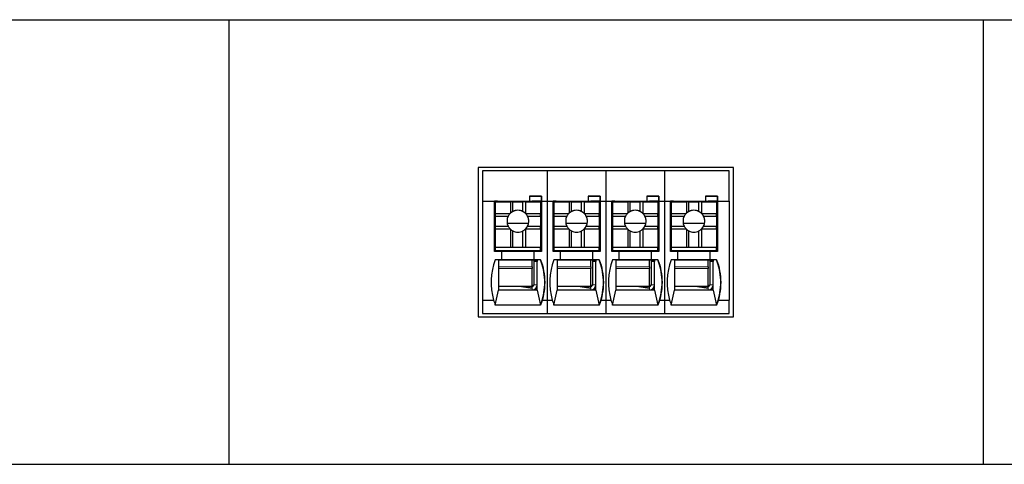
# Model space of a CAD drawing. Units: millimetres. Extents: x 6653 to 11272, y -4489 to -2911.
# Drawn here: x 7125 to 7183, y -4210 to -4183 of the extents above; entities that cross this region are included whole.
import ezdxf

# ---------------------------------------------------------------- set-up
doc = ezdxf.new("R2010")
doc.units = ezdxf.units.MM
doc.header["$MEASUREMENT"] = 0
doc.layers.add('11', color=7, linetype='Continuous', true_color=0xffffff)

msp = doc.modelspace()

# ---------------------------------------------------------------- linework, layer by layer
at = {"layer": '11', "color": 7, "linetype": 'Continuous'}
for p, q in [((6867.022, -4183.404), (7242.029, -4183.404)), ((7137.019, -4183.404), (7137.019, -4209.904)), ((7182.019, -4183.404), (7182.019, -4209.904)), ((7151.902, -4192.214), (7151.902, -4201.117)), ((7167.136, -4192.214), (7151.902, -4192.214)), ((7167.135, -4201.117), (7167.135, -4192.214)), ((7167.136, -4201.117), (7167.136, -4192.214)), ((7152.169, -4192.414), (7152.169, -4194.214)), ((7156.017, -4192.414), (7152.169, -4192.414)), ((7156.017, -4192.414), (7156.017, -4194.214)), ((7159.517, -4192.414), (7156.017, -4192.414)), ((7159.517, -4192.414), (7159.517, -4194.214)), ((7163.017, -4192.414), (7159.517, -4192.414)), ((7166.869, -4192.414), (7163.017, -4192.414)), ((7163.017, -4192.414), (7163.017, -4194.214)), ((7166.869, -4194.214), (7166.869, -4192.414)), ((7154.971, -4193.914), (7155.671, -4193.914)), ((7154.971, -4193.914), (7154.971, -4194.214)), ((7155.671, -4193.914), (7154.971, -4193.914)), ((7155.67, -4194.214), (7155.671, -4193.914)), ((7155.671, -4193.914), (7155.671, -4193.914)), ((7155.671, -4193.914), (7155.671, -4194.214)), ((7159.171, -4193.914), (7158.471, -4193.914)), ((7158.471, -4193.914), (7159.171, -4193.914)), ((7158.471, -4193.914), (7158.471, -4194.214)), ((7159.17, -4194.214), (7159.171, -4193.914)), ((7159.171, -4193.914), (7159.171, -4193.914)), ((7159.171, -4193.914), (7159.171, -4194.214)), ((7162.671, -4193.914), (7161.971, -4193.914)), ((7161.971, -4193.914), (7162.671, -4193.914)), ((7161.971, -4193.914), (7161.971, -4194.214)), ((7162.67, -4194.214), (7162.671, -4193.914)), ((7162.671, -4193.914), (7162.671, -4193.914)), ((7162.671, -4193.914), (7162.671, -4194.214)), ((7165.471, -4193.914), (7166.171, -4193.914)), ((7165.471, -4193.914), (7165.471, -4194.214)), ((7166.171, -4193.914), (7165.471, -4193.914)), ((7166.17, -4194.214), (7166.171, -4193.914)), ((7166.171, -4193.914), (7166.171, -4194.214)), ((7166.171, -4193.914), (7166.171, -4193.914)), ((7152.169, -4194.214), (7152.871, -4194.214)), ((7152.169, -4194.214), (7152.169, -4200.114)), ((7152.871, -4194.214), (7154.971, -4194.214)), ((7152.871, -4197.214), (7152.871, -4194.214)), ((7153.02, -4194.214), (7152.871, -4194.214)), ((7152.918, -4194.217), (7152.918, -4194.214)), ((7152.918, -4194.217), (7152.919, -4194.215)), ((7153.018, -4194.217), (7152.918, -4194.217)), ((7152.919, -4194.215), (7152.919, -4194.214)), ((7153.019, -4194.215), (7152.919, -4194.215)), ((7152.921, -4194.264), (7152.922, -4194.263)), ((7152.921, -4194.264), (7152.921, -4196.364)), ((7152.922, -4194.263), (7153.822, -4194.263)), ((7152.922, -4194.263), (7152.922, -4194.963)), ((7153.018, -4194.217), (7153.019, -4194.215)), ((7153.018, -4194.217), (7153.018, -4194.263)), ((7153.019, -4194.215), (7153.02, -4194.215)), ((7153.02, -4194.214), (7153.02, -4194.223)), ((7153.02, -4194.214), (7153.02, -4194.214)), ((7153.02, -4194.214), (7155.12, -4194.214)), ((7153.02, -4194.223), (7153.02, -4194.263)), ((7153.972, -4194.263), (7153.822, -4194.263)), ((7153.822, -4194.263), (7153.822, -4194.944)), ((7153.972, -4194.263), (7154.572, -4194.263)), ((7153.972, -4194.837), (7153.972, -4194.263)), ((7154.572, -4194.837), (7154.572, -4194.263)), ((7154.722, -4194.263), (7154.572, -4194.263)), ((7154.722, -4194.263), (7154.722, -4194.944)), ((7154.722, -4194.263), (7155.622, -4194.263)), ((7154.97, -4194.214), (7155.67, -4194.214)), ((7154.97, -4194.214), (7154.971, -4194.214)), ((7155.67, -4194.214), (7155.12, -4194.214)), ((7155.62, -4194.214), (7155.62, -4194.263)), ((7155.622, -4194.263), (7155.622, -4194.963)), ((7155.667, -4194.214), (7155.667, -4196.066)), ((7155.67, -4194.214), (7155.67, -4194.214)), ((7155.671, -4194.214), (7155.671, -4194.214)), ((7155.671, -4194.214), (7156.017, -4194.214)), ((7155.671, -4194.214), (7155.671, -4197.214)), ((7156.017, -4194.214), (7156.371, -4194.214)), ((7156.017, -4194.214), (7156.017, -4200.114)), ((7156.371, -4194.214), (7158.471, -4194.214)), ((7156.371, -4197.214), (7156.371, -4194.214)), ((7156.52, -4194.214), (7156.371, -4194.214)), ((7156.418, -4194.217), (7156.418, -4194.214)), ((7156.418, -4194.217), (7156.419, -4194.215)), ((7156.518, -4194.217), (7156.418, -4194.217)), ((7156.419, -4194.215), (7156.419, -4194.214)), ((7156.519, -4194.215), (7156.419, -4194.215)), ((7156.421, -4194.264), (7156.422, -4194.263)), ((7156.421, -4194.264), (7156.421, -4196.364)), ((7156.422, -4194.263), (7157.322, -4194.263)), ((7156.422, -4194.263), (7156.422, -4194.963)), ((7156.518, -4194.217), (7156.519, -4194.215)), ((7156.518, -4194.217), (7156.518, -4194.263)), ((7156.519, -4194.215), (7156.52, -4194.215)), ((7156.52, -4194.214), (7158.62, -4194.214)), ((7156.52, -4194.214), (7156.52, -4194.214)), ((7156.52, -4194.214), (7156.52, -4194.223)), ((7156.52, -4194.223), (7156.52, -4194.263)), ((7157.472, -4194.263), (7157.322, -4194.263)), ((7157.322, -4194.263), (7157.322, -4194.944)), ((7157.472, -4194.263), (7158.072, -4194.263)), ((7157.472, -4194.837), (7157.472, -4194.263)), ((7158.072, -4194.837), (7158.072, -4194.263)), ((7158.222, -4194.263), (7158.072, -4194.263)), ((7158.222, -4194.263), (7159.122, -4194.263)), ((7158.222, -4194.263), (7158.222, -4194.944)), ((7158.47, -4194.214), (7158.471, -4194.214)), ((7158.47, -4194.214), (7159.17, -4194.214)), ((7159.17, -4194.214), (7158.62, -4194.214)), ((7159.12, -4194.214), (7159.12, -4194.263)), ((7159.122, -4194.263), (7159.122, -4194.963)), ((7159.167, -4194.214), (7159.167, -4196.066)), ((7159.17, -4194.214), (7159.17, -4194.214)), ((7159.171, -4194.214), (7159.171, -4197.214)), ((7159.171, -4194.214), (7159.171, -4194.214)), ((7159.171, -4194.214), (7159.517, -4194.214)), ((7159.517, -4194.214), (7159.871, -4194.214)), ((7159.517, -4194.214), (7159.517, -4200.114)), ((7159.871, -4194.214), (7161.971, -4194.214)), ((7160.02, -4194.214), (7159.871, -4194.214)), ((7159.871, -4197.214), (7159.871, -4194.214)), ((7159.918, -4194.217), (7159.918, -4194.214)), ((7159.918, -4194.217), (7159.919, -4194.215)), ((7160.018, -4194.217), (7159.918, -4194.217)), ((7159.919, -4194.215), (7159.919, -4194.214)), ((7160.019, -4194.215), (7159.919, -4194.215)), ((7159.921, -4194.264), (7159.922, -4194.263)), ((7159.921, -4194.264), (7159.921, -4196.364)), ((7159.922, -4194.263), (7159.922, -4194.963)), ((7159.922, -4194.263), (7160.822, -4194.263)), ((7160.018, -4194.217), (7160.019, -4194.215)), ((7160.018, -4194.217), (7160.018, -4194.263)), ((7160.019, -4194.215), (7160.02, -4194.215)), ((7160.02, -4194.214), (7160.02, -4194.214)), ((7160.02, -4194.214), (7160.02, -4194.223)), ((7160.02, -4194.214), (7162.12, -4194.214)), ((7160.02, -4194.223), (7160.02, -4194.263)), ((7160.822, -4194.263), (7160.822, -4194.944)), ((7160.972, -4194.263), (7160.822, -4194.263)), ((7160.972, -4194.837), (7160.972, -4194.263)), ((7160.972, -4194.263), (7161.572, -4194.263)), ((7161.572, -4194.837), (7161.572, -4194.263)), ((7161.722, -4194.263), (7161.572, -4194.263)), ((7161.722, -4194.263), (7161.722, -4194.944)), ((7161.722, -4194.263), (7162.622, -4194.263)), ((7161.97, -4194.214), (7161.971, -4194.214)), ((7161.97, -4194.214), (7162.67, -4194.214)), ((7162.67, -4194.214), (7162.12, -4194.214)), ((7162.62, -4194.214), (7162.62, -4194.263)), ((7162.622, -4194.263), (7162.622, -4194.963)), ((7162.667, -4194.214), (7162.667, -4196.066)), ((7162.67, -4194.214), (7162.67, -4194.214)), ((7162.671, -4194.214), (7162.671, -4197.214)), ((7162.671, -4194.214), (7162.671, -4194.214)), ((7162.671, -4194.214), (7163.017, -4194.214)), ((7163.017, -4194.214), (7163.371, -4194.214)), ((7163.017, -4194.214), (7163.017, -4200.114)), ((7163.371, -4197.214), (7163.371, -4194.214)), ((7163.52, -4194.214), (7163.371, -4194.214)), ((7163.371, -4194.214), (7165.471, -4194.214)), ((7163.418, -4194.217), (7163.418, -4194.214)), ((7163.418, -4194.217), (7163.419, -4194.215)), ((7163.518, -4194.217), (7163.418, -4194.217)), ((7163.419, -4194.215), (7163.419, -4194.214)), ((7163.519, -4194.215), (7163.419, -4194.215)), ((7163.421, -4194.264), (7163.422, -4194.263)), ((7163.421, -4194.264), (7163.421, -4196.364)), ((7163.422, -4194.263), (7164.322, -4194.263)), ((7163.422, -4194.263), (7163.422, -4194.963)), ((7163.518, -4194.217), (7163.519, -4194.215)), ((7163.518, -4194.217), (7163.518, -4194.263)), ((7163.519, -4194.215), (7163.52, -4194.215)), ((7163.52, -4194.214), (7165.62, -4194.214)), ((7163.52, -4194.214), (7163.52, -4194.214)), ((7163.52, -4194.214), (7163.52, -4194.223)), ((7163.52, -4194.223), (7163.52, -4194.263)), ((7164.472, -4194.263), (7164.322, -4194.263)), ((7164.322, -4194.263), (7164.322, -4194.944)), ((7164.472, -4194.263), (7165.072, -4194.263)), ((7164.472, -4194.837), (7164.472, -4194.263)), ((7165.072, -4194.837), (7165.072, -4194.263)), ((7165.222, -4194.263), (7165.072, -4194.263)), ((7165.222, -4194.263), (7166.122, -4194.263)), ((7165.222, -4194.263), (7165.222, -4194.944)), ((7165.47, -4194.214), (7166.17, -4194.214)), ((7165.47, -4194.214), (7165.471, -4194.214)), ((7166.17, -4194.214), (7165.62, -4194.214)), ((7166.12, -4194.214), (7166.12, -4194.263)), ((7166.122, -4194.263), (7166.122, -4194.963)), ((7166.167, -4194.214), (7166.167, -4196.066)), ((7166.17, -4194.214), (7166.17, -4194.214)), ((7166.171, -4194.214), (7166.171, -4197.214)), ((7166.171, -4194.214), (7166.171, -4194.214)), ((7166.171, -4194.214), (7166.869, -4194.214)), ((7166.869, -4194.214), (7166.869, -4200.114)), ((7152.918, -4194.917), (7152.921, -4194.915)), ((7152.918, -4197.214), (7152.918, -4194.917)), ((7152.918, -4197.214), (7152.918, -4194.917)), ((7152.918, -4194.917), (7152.918, -4194.917)), ((7152.922, -4194.963), (7152.922, -4195.113)), ((7152.922, -4194.963), (7153.803, -4194.963)), ((7152.922, -4195.113), (7152.922, -4195.713)), ((7152.922, -4195.113), (7153.695, -4195.113)), ((7154.741, -4194.963), (7155.622, -4194.963)), ((7154.848, -4195.113), (7155.622, -4195.113)), ((7155.622, -4195.113), (7155.622, -4194.963)), ((7155.622, -4195.113), (7155.622, -4195.713)), ((7156.418, -4194.917), (7156.421, -4194.915)), ((7156.418, -4197.214), (7156.418, -4194.917)), ((7156.418, -4194.917), (7156.418, -4194.917)), ((7156.418, -4197.214), (7156.418, -4194.917)), ((7156.422, -4194.963), (7157.303, -4194.963)), ((7156.422, -4194.963), (7156.422, -4195.113)), ((7156.422, -4195.113), (7156.422, -4195.713)), ((7156.422, -4195.113), (7157.195, -4195.113)), ((7158.241, -4194.963), (7159.122, -4194.963)), ((7158.348, -4195.113), (7159.122, -4195.113)), ((7159.122, -4195.113), (7159.122, -4194.963)), ((7159.122, -4195.113), (7159.122, -4195.713)), ((7159.918, -4194.917), (7159.921, -4194.915)), ((7159.918, -4197.214), (7159.918, -4194.917)), ((7159.918, -4194.917), (7159.918, -4194.917)), ((7159.918, -4197.214), (7159.918, -4194.917)), ((7159.922, -4194.963), (7160.803, -4194.963)), ((7159.922, -4194.963), (7159.922, -4195.113)), ((7159.922, -4195.113), (7159.922, -4195.713)), ((7159.922, -4195.113), (7160.695, -4195.113)), ((7161.741, -4194.963), (7162.622, -4194.963)), ((7161.848, -4195.113), (7162.622, -4195.113)), ((7162.622, -4195.113), (7162.622, -4194.963)), ((7162.622, -4195.113), (7162.622, -4195.713)), ((7163.418, -4194.917), (7163.421, -4194.915)), ((7163.418, -4194.917), (7163.418, -4194.917)), ((7163.418, -4197.214), (7163.418, -4194.917)), ((7163.418, -4197.214), (7163.418, -4194.917)), ((7163.422, -4194.963), (7164.303, -4194.963)), ((7163.422, -4194.963), (7163.422, -4195.113)), ((7163.422, -4195.113), (7163.422, -4195.713)), ((7163.422, -4195.113), (7164.195, -4195.113)), ((7165.241, -4194.963), (7166.122, -4194.963)), ((7165.348, -4195.113), (7166.122, -4195.113)), ((7166.122, -4195.113), (7166.122, -4194.963)), ((7166.122, -4195.113), (7166.122, -4195.713)), ((7152.922, -4195.713), (7152.922, -4195.863)), ((7152.922, -4195.713), (7153.695, -4195.713)), ((7154.907, -4195.547), (7153.636, -4195.547)), ((7154.848, -4195.713), (7155.622, -4195.713)), ((7155.622, -4195.863), (7155.622, -4195.713)), ((7156.422, -4195.713), (7156.422, -4195.863)), ((7156.422, -4195.713), (7157.195, -4195.713)), ((7158.407, -4195.547), (7157.136, -4195.547)), ((7158.348, -4195.713), (7159.122, -4195.713)), ((7159.122, -4195.863), (7159.122, -4195.713)), ((7159.922, -4195.713), (7159.922, -4195.863)), ((7159.922, -4195.713), (7160.695, -4195.713)), ((7161.907, -4195.547), (7160.636, -4195.547)), ((7161.848, -4195.713), (7162.622, -4195.713)), ((7162.622, -4195.863), (7162.622, -4195.713)), ((7163.422, -4195.713), (7164.195, -4195.713)), ((7163.422, -4195.713), (7163.422, -4195.863)), ((7165.407, -4195.547), (7164.136, -4195.547)), ((7165.348, -4195.713), (7166.122, -4195.713)), ((7166.122, -4195.863), (7166.122, -4195.713)), ((7152.921, -4196.364), (7152.92, -4196.365)), ((7152.92, -4196.565), (7152.92, -4196.365)), ((7152.922, -4195.863), (7153.803, -4195.863)), ((7152.922, -4195.863), (7152.922, -4196.963)), ((7153.822, -4195.882), (7153.822, -4196.963)), ((7153.972, -4196.963), (7153.972, -4195.99)), ((7154.572, -4196.963), (7154.572, -4195.99)), ((7154.722, -4195.882), (7154.722, -4196.963)), ((7154.741, -4195.863), (7155.622, -4195.863)), ((7155.622, -4195.863), (7155.622, -4196.963)), ((7155.622, -4196.066), (7155.669, -4196.066)), ((7155.669, -4197.066), (7155.669, -4196.066)), ((7156.421, -4196.364), (7156.42, -4196.365)), ((7156.42, -4196.565), (7156.42, -4196.365)), ((7156.422, -4195.863), (7156.422, -4196.963)), ((7156.422, -4195.863), (7157.303, -4195.863)), ((7157.322, -4195.882), (7157.322, -4196.963)), ((7157.472, -4196.963), (7157.472, -4195.99)), ((7158.072, -4196.963), (7158.072, -4195.99)), ((7158.222, -4195.882), (7158.222, -4196.963)), ((7158.241, -4195.863), (7159.122, -4195.863)), ((7159.122, -4195.863), (7159.122, -4196.963)), ((7159.122, -4196.066), (7159.169, -4196.066)), ((7159.169, -4197.066), (7159.169, -4196.066)), ((7159.921, -4196.364), (7159.92, -4196.365)), ((7159.92, -4196.565), (7159.92, -4196.365)), ((7159.922, -4195.863), (7160.803, -4195.863)), ((7159.922, -4195.863), (7159.922, -4196.963)), ((7160.822, -4195.882), (7160.822, -4196.963)), ((7160.972, -4196.963), (7160.972, -4195.99)), ((7161.572, -4196.963), (7161.572, -4195.99)), ((7161.722, -4195.882), (7161.722, -4196.963)), ((7161.741, -4195.863), (7162.622, -4195.863)), ((7162.622, -4195.863), (7162.622, -4196.963)), ((7162.622, -4196.066), (7162.669, -4196.066)), ((7162.669, -4197.066), (7162.669, -4196.066)), ((7163.421, -4196.364), (7163.42, -4196.365)), ((7163.42, -4196.565), (7163.42, -4196.365)), ((7163.422, -4195.863), (7163.422, -4196.963)), ((7163.422, -4195.863), (7164.303, -4195.863)), ((7164.322, -4195.882), (7164.322, -4196.963)), ((7164.472, -4196.963), (7164.472, -4195.99)), ((7165.072, -4196.963), (7165.072, -4195.99)), ((7165.222, -4195.882), (7165.222, -4196.963)), ((7165.241, -4195.863), (7166.122, -4195.863)), ((7166.122, -4195.863), (7166.122, -4196.963)), ((7166.122, -4196.066), (7166.169, -4196.066)), ((7166.169, -4197.066), (7166.169, -4196.066)), ((7152.92, -4197.165), (7152.92, -4196.565)), ((7152.922, -4196.963), (7152.921, -4196.963)), ((7152.921, -4196.963), (7155.621, -4196.963)), ((7152.921, -4196.963), (7152.921, -4197.164)), ((7152.922, -4196.963), (7153.822, -4196.963)), ((7153.822, -4196.963), (7153.972, -4196.963)), ((7153.972, -4196.963), (7154.572, -4196.963)), ((7154.572, -4196.963), (7154.722, -4196.963)), ((7154.722, -4196.963), (7155.622, -4196.963)), ((7155.622, -4196.963), (7155.621, -4196.963)), ((7155.621, -4197.164), (7155.621, -4196.963)), ((7156.42, -4197.165), (7156.42, -4196.565)), ((7156.421, -4196.963), (7159.121, -4196.963)), ((7156.422, -4196.963), (7156.421, -4196.963)), ((7156.421, -4196.963), (7156.421, -4197.164)), ((7156.422, -4196.963), (7157.322, -4196.963)), ((7157.322, -4196.963), (7157.472, -4196.963)), ((7157.472, -4196.963), (7158.072, -4196.963)), ((7158.072, -4196.963), (7158.222, -4196.963)), ((7158.222, -4196.963), (7159.122, -4196.963)), ((7159.122, -4196.963), (7159.121, -4196.963)), ((7159.121, -4197.164), (7159.121, -4196.963)), ((7159.92, -4197.165), (7159.92, -4196.565)), ((7159.921, -4196.963), (7159.921, -4197.164)), ((7159.921, -4196.963), (7162.621, -4196.963)), ((7159.922, -4196.963), (7159.921, -4196.963)), ((7159.922, -4196.963), (7160.822, -4196.963)), ((7160.822, -4196.963), (7160.972, -4196.963)), ((7160.972, -4196.963), (7161.572, -4196.963)), ((7161.572, -4196.963), (7161.722, -4196.963)), ((7161.722, -4196.963), (7162.622, -4196.963)), ((7162.622, -4196.963), (7162.621, -4196.963)), ((7162.621, -4197.164), (7162.621, -4196.963)), ((7163.42, -4197.165), (7163.42, -4196.565)), ((7163.422, -4196.963), (7163.421, -4196.963)), ((7163.421, -4196.963), (7163.421, -4197.164)), ((7163.421, -4196.963), (7166.121, -4196.963)), ((7163.422, -4196.963), (7164.322, -4196.963)), ((7164.322, -4196.963), (7164.472, -4196.963)), ((7164.472, -4196.963), (7165.072, -4196.963)), ((7165.072, -4196.963), (7165.222, -4196.963)), ((7165.222, -4196.963), (7166.122, -4196.963)), ((7166.122, -4196.963), (7166.121, -4196.963)), ((7166.121, -4197.164), (7166.121, -4196.963)), ((7153.321, -4197.214), (7152.871, -4197.214)), ((7152.921, -4197.164), (7152.92, -4197.165)), ((7152.92, -4197.165), (7153.02, -4197.165)), ((7152.921, -4197.164), (7155.621, -4197.164)), ((7153.02, -4197.165), (7153.02, -4197.214)), ((7153.02, -4197.165), (7153.02, -4197.165)), ((7153.02, -4197.214), (7153.02, -4197.165)), ((7153.02, -4197.165), (7155.12, -4197.165)), ((7153.321, -4197.714), (7153.321, -4197.214)), ((7155.22, -4197.214), (7153.321, -4197.214)), ((7155.12, -4197.165), (7155.62, -4197.165)), ((7155.12, -4197.214), (7155.12, -4197.165)), ((7155.218, -4197.165), (7155.218, -4197.214)), ((7155.218, -4197.165), (7155.218, -4197.214)), ((7155.219, -4197.214), (7155.219, -4197.165)), ((7155.219, -4197.165), (7155.219, -4197.214)), ((7155.22, -4197.214), (7155.221, -4197.214)), ((7155.22, -4197.214), (7155.22, -4197.714)), ((7155.221, -4197.214), (7155.221, -4197.714)), ((7155.671, -4197.214), (7155.221, -4197.214)), ((7155.619, -4197.165), (7155.619, -4197.214)), ((7155.621, -4197.164), (7155.62, -4197.165)), ((7155.621, -4197.066), (7155.669, -4197.066)), ((7155.668, -4197.066), (7155.621, -4197.066)), ((7155.667, -4197.066), (7155.667, -4197.214)), ((7155.668, -4197.066), (7155.669, -4197.066)), ((7156.821, -4197.214), (7156.371, -4197.214)), ((7156.421, -4197.164), (7156.42, -4197.165)), ((7156.42, -4197.165), (7156.52, -4197.165)), ((7156.421, -4197.164), (7159.121, -4197.164)), ((7156.52, -4197.165), (7156.52, -4197.214)), ((7156.52, -4197.214), (7156.52, -4197.165)), ((7156.52, -4197.165), (7156.52, -4197.165)), ((7156.52, -4197.165), (7158.62, -4197.165)), ((7158.72, -4197.214), (7156.821, -4197.214)), ((7156.821, -4197.714), (7156.821, -4197.214)), ((7158.62, -4197.165), (7159.12, -4197.165)), ((7158.62, -4197.214), (7158.62, -4197.165)), ((7158.718, -4197.165), (7158.718, -4197.214)), ((7158.718, -4197.165), (7158.718, -4197.214)), ((7158.719, -4197.165), (7158.719, -4197.214)), ((7158.719, -4197.214), (7158.719, -4197.165)), ((7158.72, -4197.214), (7158.721, -4197.214)), ((7158.72, -4197.214), (7158.72, -4197.714)), ((7158.721, -4197.214), (7158.721, -4197.714)), ((7159.171, -4197.214), (7158.721, -4197.214)), ((7159.119, -4197.165), (7159.119, -4197.214)), ((7159.121, -4197.164), (7159.12, -4197.165)), ((7159.121, -4197.066), (7159.169, -4197.066)), ((7159.168, -4197.066), (7159.121, -4197.066)), ((7159.167, -4197.066), (7159.167, -4197.214)), ((7159.168, -4197.066), (7159.169, -4197.066)), ((7160.321, -4197.214), (7159.871, -4197.214)), ((7159.921, -4197.164), (7159.92, -4197.165)), ((7159.92, -4197.165), (7160.02, -4197.165)), ((7159.921, -4197.164), (7162.621, -4197.164)), ((7160.02, -4197.165), (7160.02, -4197.165)), ((7160.02, -4197.165), (7162.12, -4197.165)), ((7160.02, -4197.165), (7160.02, -4197.214)), ((7160.02, -4197.214), (7160.02, -4197.165)), ((7162.22, -4197.214), (7160.321, -4197.214)), ((7160.321, -4197.714), (7160.321, -4197.214)), ((7162.12, -4197.165), (7162.62, -4197.165)), ((7162.12, -4197.214), (7162.12, -4197.165)), ((7162.218, -4197.165), (7162.218, -4197.214)), ((7162.218, -4197.165), (7162.218, -4197.214)), ((7162.219, -4197.165), (7162.219, -4197.214)), ((7162.219, -4197.214), (7162.219, -4197.165)), ((7162.22, -4197.214), (7162.221, -4197.214)), ((7162.22, -4197.214), (7162.22, -4197.714)), ((7162.221, -4197.214), (7162.221, -4197.714)), ((7162.671, -4197.214), (7162.221, -4197.214)), ((7162.619, -4197.165), (7162.619, -4197.214)), ((7162.621, -4197.164), (7162.62, -4197.165)), ((7162.621, -4197.066), (7162.669, -4197.066)), ((7162.668, -4197.066), (7162.621, -4197.066)), ((7162.667, -4197.066), (7162.667, -4197.214)), ((7162.668, -4197.066), (7162.669, -4197.066)), ((7163.821, -4197.214), (7163.371, -4197.214)), ((7163.421, -4197.164), (7163.42, -4197.165)), ((7163.42, -4197.165), (7163.52, -4197.165)), ((7163.421, -4197.164), (7166.121, -4197.164)), ((7163.52, -4197.165), (7163.52, -4197.214)), ((7163.52, -4197.165), (7165.62, -4197.165)), ((7163.52, -4197.214), (7163.52, -4197.165)), ((7163.52, -4197.165), (7163.52, -4197.165)), ((7165.72, -4197.214), (7163.821, -4197.214)), ((7163.821, -4197.714), (7163.821, -4197.214)), ((7165.62, -4197.165), (7166.12, -4197.165)), ((7165.62, -4197.214), (7165.62, -4197.165)), ((7165.718, -4197.165), (7165.718, -4197.214)), ((7165.718, -4197.165), (7165.718, -4197.214)), ((7165.719, -4197.165), (7165.719, -4197.214)), ((7165.719, -4197.214), (7165.719, -4197.165)), ((7165.72, -4197.214), (7165.721, -4197.214)), ((7165.72, -4197.214), (7165.72, -4197.714)), ((7165.721, -4197.214), (7165.721, -4197.714)), ((7166.171, -4197.214), (7165.721, -4197.214)), ((7166.119, -4197.165), (7166.119, -4197.214)), ((7166.121, -4197.164), (7166.12, -4197.165)), ((7166.121, -4197.066), (7166.169, -4197.066)), ((7166.168, -4197.066), (7166.121, -4197.066)), ((7166.167, -4197.066), (7166.167, -4197.214)), ((7166.168, -4197.066), (7166.169, -4197.066)), ((7153.321, -4197.714), (7152.921, -4197.714)), ((7153.12, -4197.715), (7152.921, -4197.714)), ((7153.12, -4197.715), (7155.42, -4197.715)), ((7155.22, -4197.714), (7153.32, -4197.714)), ((7153.32, -4197.714), (7153.321, -4197.714)), ((7155.119, -4198.125), (7155.12, -4197.715)), ((7155.218, -4197.715), (7155.218, -4199.217)), ((7155.219, -4197.715), (7155.219, -4197.815)), ((7155.219, -4197.815), (7155.22, -4197.815)), ((7155.22, -4197.714), (7155.221, -4197.714)), ((7155.22, -4197.815), (7155.22, -4199.215)), ((7155.42, -4197.815), (7155.22, -4197.815)), ((7155.621, -4197.714), (7155.221, -4197.714)), ((7155.419, -4197.715), (7155.42, -4197.715)), ((7155.419, -4197.715), (7155.419, -4197.715)), ((7155.62, -4197.714), (7155.42, -4197.715)), ((7155.42, -4197.715), (7155.42, -4197.715)), ((7155.42, -4197.715), (7155.42, -4197.815)), ((7155.42, -4199.215), (7155.42, -4197.815)), ((7155.62, -4197.714), (7155.621, -4197.714)), ((7156.821, -4197.714), (7156.421, -4197.714)), ((7156.62, -4197.715), (7156.421, -4197.714)), ((7156.62, -4197.715), (7158.92, -4197.715)), ((7158.72, -4197.714), (7156.82, -4197.714)), ((7156.82, -4197.714), (7156.821, -4197.714)), ((7158.619, -4198.125), (7158.62, -4197.715)), ((7158.718, -4197.715), (7158.718, -4199.217)), ((7158.719, -4197.715), (7158.719, -4197.815)), ((7158.719, -4197.815), (7158.72, -4197.815)), ((7158.72, -4197.714), (7158.721, -4197.714)), ((7158.72, -4197.815), (7158.72, -4199.215)), ((7158.92, -4197.815), (7158.72, -4197.815)), ((7159.121, -4197.714), (7158.721, -4197.714)), ((7158.919, -4197.715), (7158.919, -4197.715)), ((7158.919, -4197.715), (7158.92, -4197.715)), ((7159.12, -4197.714), (7158.92, -4197.715)), ((7158.92, -4197.715), (7158.92, -4197.815)), ((7158.92, -4197.715), (7158.92, -4197.715)), ((7158.92, -4199.215), (7158.92, -4197.815)), ((7159.12, -4197.714), (7159.121, -4197.714)), ((7160.12, -4197.715), (7159.921, -4197.714)), ((7160.321, -4197.714), (7159.921, -4197.714)), ((7160.12, -4197.715), (7162.42, -4197.715)), ((7160.32, -4197.714), (7160.321, -4197.714)), ((7162.22, -4197.714), (7160.32, -4197.714)), ((7162.119, -4198.125), (7162.12, -4197.715)), ((7162.218, -4197.715), (7162.218, -4199.217)), ((7162.219, -4197.715), (7162.219, -4197.815)), ((7162.219, -4197.815), (7162.22, -4197.815)), ((7162.22, -4197.714), (7162.221, -4197.714)), ((7162.42, -4197.815), (7162.22, -4197.815)), ((7162.22, -4197.815), (7162.22, -4199.215)), ((7162.621, -4197.714), (7162.221, -4197.714)), ((7162.419, -4197.715), (7162.419, -4197.715)), ((7162.419, -4197.715), (7162.42, -4197.715)), ((7162.62, -4197.714), (7162.42, -4197.715)), ((7162.42, -4197.715), (7162.42, -4197.715)), ((7162.42, -4197.715), (7162.42, -4197.815)), ((7162.42, -4199.215), (7162.42, -4197.815)), ((7162.62, -4197.714), (7162.621, -4197.714)), ((7163.821, -4197.714), (7163.421, -4197.714)), ((7163.62, -4197.715), (7163.421, -4197.714)), ((7163.62, -4197.715), (7165.92, -4197.715)), ((7165.72, -4197.714), (7163.82, -4197.714)), ((7163.82, -4197.714), (7163.821, -4197.714)), ((7165.619, -4198.125), (7165.62, -4197.715)), ((7165.718, -4197.715), (7165.718, -4199.217)), ((7165.719, -4197.715), (7165.719, -4197.815)), ((7165.719, -4197.815), (7165.72, -4197.815)), ((7165.72, -4197.714), (7165.721, -4197.714)), ((7165.72, -4197.815), (7165.72, -4199.215)), ((7165.92, -4197.815), (7165.72, -4197.815)), ((7166.121, -4197.714), (7165.721, -4197.714)), ((7165.919, -4197.715), (7165.92, -4197.715)), ((7165.919, -4197.715), (7165.919, -4197.715)), ((7166.12, -4197.714), (7165.92, -4197.715)), ((7165.92, -4197.715), (7165.92, -4197.815)), ((7165.92, -4197.715), (7165.92, -4197.715)), ((7165.92, -4199.215), (7165.92, -4197.815)), ((7166.12, -4197.714), (7166.121, -4197.714)), ((7155.119, -4199.315), (7155.119, -4198.236)), ((7158.619, -4199.315), (7158.619, -4198.236)), ((7162.119, -4199.315), (7162.119, -4198.236)), ((7165.619, -4199.315), (7165.619, -4198.236)), ((7155.119, -4199.315), (7153.12, -4199.315)), ((7154.491, -4199.315), (7153.12, -4199.315)), ((7154.491, -4199.315), (7155.12, -4199.415)), ((7154.492, -4199.315), (7155.12, -4199.315)), ((7155.12, -4199.415), (7155.12, -4199.315)), ((7155.218, -4199.217), (7155.218, -4199.217)), ((7155.42, -4199.515), (7155.42, -4199.215)), ((7158.619, -4199.315), (7156.62, -4199.315)), ((7157.991, -4199.315), (7156.62, -4199.315)), ((7157.991, -4199.315), (7158.62, -4199.415)), ((7157.992, -4199.315), (7158.62, -4199.315)), ((7158.62, -4199.415), (7158.62, -4199.315)), ((7158.718, -4199.217), (7158.718, -4199.217)), ((7158.92, -4199.515), (7158.92, -4199.215)), ((7161.491, -4199.315), (7160.12, -4199.315)), ((7162.119, -4199.315), (7160.12, -4199.315)), ((7161.491, -4199.315), (7162.12, -4199.415)), ((7161.492, -4199.315), (7162.12, -4199.315)), ((7162.12, -4199.415), (7162.12, -4199.315)), ((7162.218, -4199.217), (7162.218, -4199.217)), ((7162.42, -4199.515), (7162.42, -4199.215)), ((7165.619, -4199.315), (7163.62, -4199.315)), ((7164.991, -4199.315), (7163.62, -4199.315)), ((7164.991, -4199.315), (7165.62, -4199.415)), ((7164.992, -4199.315), (7165.62, -4199.315)), ((7165.62, -4199.415), (7165.62, -4199.315)), ((7165.718, -4199.217), (7165.718, -4199.217)), ((7165.92, -4199.515), (7165.92, -4199.215)), ((7152.921, -4200.413), (7153.12, -4199.515)), ((7155.42, -4199.515), (7153.12, -4199.515)), ((7155.42, -4199.515), (7155.62, -4200.414)), ((7156.421, -4200.413), (7156.62, -4199.515)), ((7158.92, -4199.515), (7156.62, -4199.515)), ((7158.92, -4199.515), (7159.12, -4200.414)), ((7159.921, -4200.413), (7160.12, -4199.515)), ((7162.42, -4199.515), (7160.12, -4199.515)), ((7162.42, -4199.515), (7162.62, -4200.414)), ((7163.421, -4200.413), (7163.62, -4199.515)), ((7165.92, -4199.515), (7163.62, -4199.515)), ((7165.92, -4199.515), (7166.12, -4200.414)), ((7152.169, -4200.114), (7152.169, -4200.914)), ((7152.169, -4200.114), (7152.169, -4200.114)), ((7152.169, -4200.114), (7152.82, -4200.114)), ((7152.169, -4200.114), (7152.82, -4200.114)), ((7152.82, -4200.114), (7152.82, -4200.114)), ((7155.621, -4200.414), (7152.921, -4200.414)), ((7155.722, -4200.114), (7155.722, -4200.114)), ((7155.722, -4200.114), (7156.017, -4200.114)), ((7155.722, -4200.114), (7156.017, -4200.114)), ((7156.017, -4200.114), (7156.32, -4200.114)), ((7156.017, -4200.114), (7156.32, -4200.114)), ((7156.017, -4200.114), (7156.017, -4200.114)), ((7156.017, -4200.114), (7156.017, -4200.914)), ((7156.017, -4200.114), (7156.017, -4200.114)), ((7156.32, -4200.114), (7156.32, -4200.114)), ((7159.121, -4200.414), (7156.421, -4200.414)), ((7159.222, -4200.114), (7159.222, -4200.114)), ((7159.222, -4200.114), (7159.517, -4200.114)), ((7159.222, -4200.114), (7159.517, -4200.114)), ((7159.517, -4200.114), (7159.517, -4200.114)), ((7159.517, -4200.114), (7159.517, -4200.114)), ((7159.517, -4200.114), (7159.82, -4200.114)), ((7159.517, -4200.114), (7159.82, -4200.114)), ((7159.517, -4200.114), (7159.517, -4200.914)), ((7159.82, -4200.114), (7159.82, -4200.114)), ((7162.621, -4200.414), (7159.921, -4200.414)), ((7162.722, -4200.114), (7162.722, -4200.114)), ((7162.722, -4200.114), (7163.017, -4200.114)), ((7162.722, -4200.114), (7163.017, -4200.114)), ((7163.017, -4200.114), (7163.017, -4200.114)), ((7163.017, -4200.114), (7163.32, -4200.114)), ((7163.017, -4200.114), (7163.32, -4200.114)), ((7163.017, -4200.114), (7163.017, -4200.914)), ((7163.017, -4200.114), (7163.017, -4200.114)), ((7163.32, -4200.114), (7163.32, -4200.114)), ((7166.121, -4200.414), (7163.421, -4200.414)), ((7166.222, -4200.114), (7166.869, -4200.114)), ((7166.222, -4200.114), (7166.222, -4200.114)), ((7166.222, -4200.114), (7166.869, -4200.114)), ((7166.869, -4200.114), (7166.869, -4200.114)), ((7166.869, -4200.914), (7166.869, -4200.114)), ((7152.169, -4200.914), (7156.017, -4200.914)), ((7152.169, -4200.915), (7152.169, -4200.914)), ((7152.169, -4200.915), (7152.869, -4200.915)), ((7152.169, -4200.917), (7152.169, -4200.915)), ((7152.169, -4200.917), (7152.868, -4200.917)), ((7152.169, -4200.917), (7152.169, -4200.918)), ((7152.169, -4200.918), (7152.867, -4200.918)), ((7152.868, -4200.917), (7152.867, -4200.918)), ((7152.868, -4200.915), (7152.868, -4200.917)), ((7152.87, -4200.915), (7152.869, -4200.915)), ((7152.87, -4200.915), (7155.67, -4200.915)), ((7155.667, -4200.914), (7155.667, -4200.918)), ((7155.668, -4200.917), (7155.667, -4200.918)), ((7155.667, -4200.918), (7156.017, -4200.918)), ((7155.668, -4200.915), (7155.668, -4200.917)), ((7155.668, -4200.917), (7156.017, -4200.917)), ((7155.669, -4200.915), (7155.669, -4200.915)), ((7155.67, -4200.915), (7155.669, -4200.915)), ((7155.669, -4200.915), (7156.019, -4200.915)), ((7156.017, -4200.914), (7156.017, -4200.914)), ((7156.017, -4200.914), (7159.517, -4200.914)), ((7156.017, -4200.917), (7156.017, -4200.915)), ((7156.017, -4200.917), (7156.017, -4200.918)), ((7156.017, -4200.918), (7156.017, -4200.917)), ((7156.017, -4200.917), (7156.017, -4200.917)), ((7156.017, -4200.917), (7156.368, -4200.917)), ((7156.017, -4200.918), (7156.367, -4200.918)), ((7156.019, -4200.915), (7156.369, -4200.915)), ((7156.019, -4200.915), (7156.019, -4200.915)), ((7156.368, -4200.917), (7156.367, -4200.918)), ((7156.368, -4200.915), (7156.368, -4200.917)), ((7156.37, -4200.915), (7156.369, -4200.915)), ((7156.37, -4200.915), (7159.17, -4200.915)), ((7159.167, -4200.914), (7159.167, -4200.918)), ((7159.168, -4200.917), (7159.167, -4200.918)), ((7159.167, -4200.918), (7159.517, -4200.918)), ((7159.168, -4200.915), (7159.168, -4200.917)), ((7159.168, -4200.917), (7159.517, -4200.917)), ((7159.169, -4200.915), (7159.169, -4200.915)), ((7159.17, -4200.915), (7159.169, -4200.915)), ((7159.169, -4200.915), (7159.519, -4200.915)), ((7159.517, -4200.914), (7159.517, -4200.914)), ((7159.517, -4200.914), (7163.017, -4200.914)), ((7159.517, -4200.917), (7159.517, -4200.915)), ((7159.517, -4200.917), (7159.517, -4200.918)), ((7159.517, -4200.917), (7159.868, -4200.917)), ((7159.517, -4200.918), (7159.517, -4200.917)), ((7159.517, -4200.917), (7159.517, -4200.917)), ((7159.517, -4200.918), (7159.867, -4200.918)), ((7159.519, -4200.915), (7159.519, -4200.915)), ((7159.519, -4200.915), (7159.869, -4200.915)), ((7159.868, -4200.917), (7159.867, -4200.918)), ((7159.868, -4200.915), (7159.868, -4200.917)), ((7159.87, -4200.915), (7159.869, -4200.915)), ((7159.87, -4200.915), (7162.67, -4200.915)), ((7162.667, -4200.914), (7162.667, -4200.918)), ((7162.668, -4200.917), (7162.667, -4200.918)), ((7162.667, -4200.918), (7163.017, -4200.918)), ((7162.668, -4200.915), (7162.668, -4200.917)), ((7162.668, -4200.917), (7163.017, -4200.917)), ((7162.669, -4200.915), (7162.669, -4200.915)), ((7162.67, -4200.915), (7162.669, -4200.915)), ((7162.669, -4200.915), (7163.019, -4200.915)), ((7163.017, -4200.914), (7166.869, -4200.914)), ((7163.017, -4200.914), (7163.017, -4200.914)), ((7163.017, -4200.917), (7163.017, -4200.915)), ((7163.017, -4200.917), (7163.017, -4200.917)), ((7163.017, -4200.917), (7163.017, -4200.918)), ((7163.017, -4200.917), (7163.368, -4200.917)), ((7163.017, -4200.918), (7163.017, -4200.917)), ((7163.017, -4200.918), (7163.367, -4200.918)), ((7163.019, -4200.915), (7163.369, -4200.915)), ((7163.019, -4200.915), (7163.019, -4200.915)), ((7163.368, -4200.917), (7163.367, -4200.918)), ((7163.368, -4200.915), (7163.368, -4200.917)), ((7163.37, -4200.915), (7163.369, -4200.915)), ((7163.37, -4200.915), (7166.17, -4200.915)), ((7166.167, -4200.914), (7166.167, -4200.918)), ((7166.168, -4200.917), (7166.167, -4200.918)), ((7166.167, -4200.918), (7166.865, -4200.918)), ((7166.168, -4200.915), (7166.168, -4200.917)), ((7166.168, -4200.917), (7166.866, -4200.917)), ((7166.169, -4200.915), (7166.169, -4200.915)), ((7166.17, -4200.915), (7166.169, -4200.915)), ((7166.169, -4200.915), (7166.868, -4200.915)), ((7166.865, -4200.918), (7166.866, -4200.917)), ((7166.866, -4200.917), (7166.866, -4200.915)), ((7166.869, -4200.914), (7166.868, -4200.915)), ((7151.902, -4201.117), (7167.136, -4201.117)), ((6791.029, -4209.904), (7242.029, -4209.904))]:
    msp.add_line(p, q, dxfattribs=at)
at = {"layer": '11', "color": 7, "linetype": 'Continuous', "lineweight": 5}
for p, q in [((7153.02, -4194.223), (7153.02, -4194.223)), ((7156.52, -4194.223), (7156.52, -4194.223)), ((7160.02, -4194.223), (7160.02, -4194.223)), ((7163.52, -4194.223), (7163.52, -4194.223)), ((7154.271, -4194.764), (7154.272, -4194.763)), ((7157.771, -4194.764), (7157.772, -4194.763)), ((7161.271, -4194.764), (7161.272, -4194.763)), ((7164.771, -4194.764), (7164.772, -4194.763)), ((7153.12, -4198.125), (7155.119, -4198.125)), ((7156.62, -4198.125), (7158.619, -4198.125)), ((7160.12, -4198.125), (7162.119, -4198.125)), ((7163.62, -4198.125), (7165.619, -4198.125)), ((7155.119, -4198.236), (7153.12, -4198.236)), ((7158.619, -4198.236), (7156.62, -4198.236)), ((7162.119, -4198.236), (7160.12, -4198.236)), ((7165.619, -4198.236), (7163.62, -4198.236)), ((7155.218, -4199.217), (7155.22, -4199.215)), ((7155.22, -4199.215), (7155.42, -4199.215)), ((7158.718, -4199.217), (7158.72, -4199.215)), ((7158.72, -4199.215), (7158.92, -4199.215)), ((7162.218, -4199.217), (7162.22, -4199.215)), ((7162.22, -4199.215), (7162.42, -4199.215)), ((7165.718, -4199.217), (7165.72, -4199.215)), ((7165.72, -4199.215), (7165.92, -4199.215)), ((7155.12, -4199.515), (7155.12, -4199.415)), ((7158.62, -4199.515), (7158.62, -4199.415)), ((7162.12, -4199.515), (7162.12, -4199.415)), ((7165.62, -4199.515), (7165.62, -4199.415))]:
    msp.add_line(p, q, dxfattribs=at)
at = {"layer": '11', "color": 7, "linetype": 'Continuous'}
for centre, major_axis, ratio, start_param, end_param in [((7153.02, -4194.881), (0, -0.7), 0.000337, 2.653468, 3.462069), ((7153.02, -4193.515), (0, -0.7), 0.000337, 0, 0.349047), ((7153.02, -4194.965), (0, 1.1), 0.000337, 5.404724, 5.463524), ((7155.12, -4194.965), (0, -1.1), 0.000337, 2.261512, 2.321932), ((7156.52, -4194.881), (0, -0.7), 0.000337, 2.653468, 3.462069), ((7156.52, -4193.515), (0, -0.7), 0.000337, 0, 0.349047), ((7156.52, -4194.965), (0, 1.1), 0.000337, 5.404724, 5.463524), ((7158.62, -4194.965), (0, -1.1), 0.000337, 2.261512, 2.321932), ((7160.02, -4194.881), (0, -0.7), 0.000337, 2.653465, 3.462069), ((7160.02, -4193.515), (0, -0.7), 0.000337, 0, 0.349047), ((7160.02, -4194.965), (0, 1.1), 0.000337, 5.404723, 5.463524), ((7162.12, -4194.965), (0, -1.1), 0.000337, 2.261511, 2.321932), ((7163.52, -4194.881), (0, -0.7), 0.000337, 2.653465, 3.462073), ((7163.52, -4193.515), (0, -0.7), 0.000337, 0, 0.349047), ((7163.52, -4194.965), (0, 1.1), 0.000337, 5.404723, 5.463524), ((7165.62, -4194.965), (0, -1.1), 0.000337, 2.261511, 2.321932), ((7154.272, -4195.413), (-0.455, 0.465), 1, 0.316517, 1.275974), ((7154.271, -4195.414), (0.252, 0.6), 0.998432, 1.203931, 1.488885), ((7154.272, -4195.413), (-0.455, 0.465), 1, 6.273316, 6.314748), ((7154.271, -4195.414), (0.455, -0.465), 1, 2.367041, 3.141645), ((7154.271, -4195.414), (-0.245, 0.602), 0.99843, 0.092154, 0.377107), ((7154.272, -4195.413), (-0.455, 0.465), 1, 5.508634, 5.988363), ((7154.271, -4195.414), (0.455, -0.465), 1, 0.000044, 2.367041), ((7154.272, -4195.413), (-0.455, 0.465), 1, 5.028905, 5.508634), ((7154.271, -4195.414), (0.603, 0.246), 0.998432, 0.419137, 0.704091), ((7154.272, -4195.413), (-0.455, 0.465), 1, 4.70252, 4.743952), ((7154.271, -4195.414), (0.252, 0.6), 0.998432, 5.589935, 5.874888), ((7154.272, -4195.413), (-0.455, 0.465), 1, 3.458109, 4.417566), ((7157.772, -4195.413), (-0.455, 0.465), 1, 0.316517, 1.275974), ((7157.771, -4195.414), (0.252, 0.6), 0.998432, 1.203932, 1.488885), ((7157.772, -4195.413), (-0.455, 0.465), 1, 6.273316, 6.314748), ((7157.771, -4195.414), (0.455, -0.465), 1, 2.367041, 3.141645), ((7157.771, -4195.414), (-0.245, 0.602), 0.99843, 0.092154, 0.377107), ((7157.772, -4195.413), (-0.455, 0.465), 1, 5.508634, 5.988363), ((7157.771, -4195.414), (0.455, -0.465), 1, 0.000043, 2.367041), ((7157.772, -4195.413), (-0.455, 0.465), 1, 5.028905, 5.508634), ((7157.771, -4195.414), (0.603, 0.246), 0.998432, 0.419137, 0.704091), ((7157.772, -4195.413), (-0.455, 0.465), 1, 4.70252, 4.743952), ((7157.771, -4195.414), (0.252, 0.6), 0.998432, 5.589934, 5.874888), ((7157.772, -4195.413), (-0.455, 0.465), 1, 3.458109, 4.417566), ((7161.272, -4195.413), (-0.455, 0.465), 1, 0.316517, 1.275974), ((7161.271, -4195.414), (0.252, 0.6), 0.998432, 1.203931, 1.488885), ((7161.272, -4195.413), (-0.455, 0.465), 1, 6.273316, 6.314748), ((7161.271, -4195.414), (0.455, -0.465), 1, 2.367041, 3.141645), ((7161.271, -4195.414), (-0.245, 0.602), 0.99843, 0.092154, 0.377107), ((7161.272, -4195.413), (-0.455, 0.465), 1, 5.508634, 5.988363), ((7161.271, -4195.414), (0.455, -0.465), 1, 0.000043, 2.367041), ((7161.272, -4195.413), (-0.455, 0.465), 1, 5.028905, 5.508634), ((7161.271, -4195.414), (0.603, 0.246), 0.998432, 0.419137, 0.704091), ((7161.272, -4195.413), (-0.455, 0.465), 1, 4.70252, 4.743952), ((7161.271, -4195.414), (0.252, 0.6), 0.998432, 5.589934, 5.874888), ((7161.272, -4195.413), (-0.455, 0.465), 1, 3.458109, 4.417566), ((7164.772, -4195.413), (-0.455, 0.465), 1, 0.316517, 1.275974), ((7164.771, -4195.414), (0.252, 0.6), 0.998432, 1.203931, 1.488885), ((7164.772, -4195.413), (-0.455, 0.465), 1, 6.273316, 6.314748), ((7164.771, -4195.414), (0.455, -0.465), 1, 2.367041, 3.141646), ((7164.771, -4195.414), (-0.245, 0.602), 0.99843, 0.092154, 0.377107), ((7164.772, -4195.413), (-0.455, 0.465), 1, 5.508634, 5.988363), ((7164.771, -4195.414), (0.455, -0.465), 1, 0.000043, 2.367041), ((7164.772, -4195.413), (-0.455, 0.465), 1, 5.028905, 5.508634), ((7164.771, -4195.414), (0.603, 0.246), 0.998432, 0.419137, 0.704091), ((7164.772, -4195.413), (-0.455, 0.465), 1, 4.70252, 4.743952), ((7164.771, -4195.414), (0.252, 0.6), 0.998432, 5.589935, 5.874888), ((7164.772, -4195.413), (-0.455, 0.465), 1, 3.458109, 4.417566), ((7154.271, -4195.414), (-0.599, 0.252), 0.99843, 0.878158, 1.163111), ((7154.271, -4195.414), (-0.599, 0.252), 0.99843, 2.775339, 3.060293), ((7157.771, -4195.414), (-0.599, 0.252), 0.99843, 0.878157, 1.163111), ((7157.771, -4195.414), (-0.599, 0.252), 0.99843, 2.775339, 3.060293), ((7161.271, -4195.414), (-0.599, 0.252), 0.99843, 0.878158, 1.163112), ((7161.271, -4195.414), (-0.599, 0.252), 0.99843, 2.775339, 3.060292), ((7164.771, -4195.414), (-0.599, 0.252), 0.99843, 0.878158, 1.163111), ((7164.771, -4195.414), (-0.599, 0.252), 0.99843, 2.775339, 3.060293), ((7154.272, -4195.413), (-0.455, 0.465), 1, 1.560927, 1.602359), ((7154.271, -4195.414), (-0.245, 0.602), 0.99843, 1.989335, 2.274289), ((7154.272, -4195.413), (-0.455, 0.465), 1, 1.887313, 2.367041), ((7154.272, -4195.413), (-0.455, 0.465), 1, 2.367044, 2.846769), ((7154.271, -4195.414), (0.603, 0.246), 0.998432, 4.805141, 5.090095), ((7154.272, -4195.413), (-0.455, 0.465), 1, 3.131724, 3.173156), ((7157.772, -4195.413), (-0.455, 0.465), 1, 1.560927, 1.602359), ((7157.771, -4195.414), (-0.245, 0.602), 0.99843, 1.989335, 2.274289), ((7157.772, -4195.413), (-0.455, 0.465), 1, 1.887313, 2.367041), ((7157.772, -4195.413), (-0.455, 0.465), 1, 2.367044, 2.846769), ((7157.771, -4195.414), (0.603, 0.246), 0.998432, 4.805141, 5.090095), ((7157.772, -4195.413), (-0.455, 0.465), 1, 3.131724, 3.173156), ((7161.272, -4195.413), (-0.455, 0.465), 1, 1.560927, 1.602359), ((7161.271, -4195.414), (-0.245, 0.602), 0.99843, 1.989335, 2.274289), ((7161.272, -4195.413), (-0.455, 0.465), 1, 1.887313, 2.367041), ((7161.272, -4195.413), (-0.455, 0.465), 1, 2.367044, 2.846769), ((7161.271, -4195.414), (0.603, 0.246), 0.998432, 4.805141, 5.090095), ((7161.272, -4195.413), (-0.455, 0.465), 1, 3.131724, 3.173156), ((7164.772, -4195.413), (-0.455, 0.465), 1, 1.560927, 1.602359), ((7164.771, -4195.414), (-0.245, 0.602), 0.99843, 1.989335, 2.274289), ((7164.772, -4195.413), (-0.455, 0.465), 1, 1.887313, 2.367041), ((7164.772, -4195.413), (-0.455, 0.465), 1, 2.367044, 2.846769), ((7164.771, -4195.414), (0.603, 0.246), 0.998432, 4.805141, 5.090095), ((7164.772, -4195.413), (-0.455, 0.465), 1, 3.131724, 3.173156), ((7156.441, -4199.064), (-2.637, 2.695), 1, 0.430024, 1.078492), ((7155.12, -4198.731), (0, 0.7), 0.000337, 0.52345, 0.785069), ((7152.101, -4199.064), (-2.637, 2.695), 1, 3.655591, 4.304059), ((7159.941, -4199.064), (-2.637, 2.695), 1, 0.430024, 1.078492), ((7158.62, -4198.731), (0, 0.7), 0.000337, 0.52345, 0.785069), ((7155.601, -4199.064), (-2.637, 2.695), 1, 3.655591, 4.304059), ((7163.441, -4199.064), (-2.637, 2.695), 1, 0.430024, 1.078492), ((7162.12, -4198.731), (0, 0.7), 0.000337, 0.52345, 0.785069), ((7159.101, -4199.064), (-2.637, 2.695), 1, 3.655591, 4.304059), ((7166.941, -4199.064), (-2.637, 2.695), 1, 0.430024, 1.078492), ((7165.62, -4198.731), (0, 0.7), 0.000337, 0.523453, 0.785069), ((7162.601, -4199.064), (-2.637, 2.695), 1, 3.655591, 4.304059), ((7155.118, -4199.217), (-0.5, 0), 0.000329, 1.570463, 1.77231), ((7155.118, -4199.217), (0.1, 0), 0.000329, 4.712069, 6.283185), ((7155.12, -4199.215), (-0.0699, 0.0715), 1, 2.367058, 3.937788), ((7155.12, -4199.215), (-0.21, 0.214), 1, 2.413778, 3.937821), ((7155.118, -4199.217), (0.0699, -0.0715), 1, 0.000007, 0.796237), ((7158.618, -4199.217), (0.1, 0), 0.000329, 4.712069, 6.283185), ((7158.618, -4199.217), (-0.5, 0), 0.000329, 1.570463, 1.77231), ((7158.62, -4199.215), (-0.0699, 0.0715), 1, 2.367058, 3.937778), ((7158.62, -4199.215), (-0.21, 0.214), 1, 2.413778, 3.937818), ((7158.618, -4199.217), (0.0699, -0.0715), 1, 0.000007, 0.796237), ((7162.118, -4199.217), (-0.5, 0), 0.000329, 1.570463, 1.775452), ((7162.118, -4199.217), (0.1, 0), 0.000329, 4.712069, 6.283185), ((7162.12, -4199.215), (-0.0699, 0.0715), 1, 2.367058, 3.937778), ((7162.12, -4199.215), (-0.21, 0.214), 1, 2.413778, 3.937818), ((7162.118, -4199.217), (0.0699, -0.0715), 1, 0.000007, 0.796237), ((7165.618, -4199.217), (0.1, 0), 0.000329, 4.712069, 6.283185), ((7165.618, -4199.217), (-0.5, 0), 0.000329, 1.570463, 1.77231), ((7165.62, -4199.215), (-0.0699, 0.0715), 1, 2.367058, 3.937768), ((7165.62, -4199.215), (-0.21, 0.214), 1, 2.413778, 3.937818), ((7165.618, -4199.217), (0.0699, -0.0715), 1, 0.000007, 0.796237), ((7156.441, -4199.064), (-2.637, 2.695), 1, 1.078492, 1.162467), ((7152.101, -4199.064), (-2.637, 2.695), 1, 3.571616, 3.655591), ((7159.941, -4199.064), (-2.637, 2.695), 1, 1.078492, 1.162467), ((7155.601, -4199.064), (-2.637, 2.695), 1, 3.571616, 3.655591), ((7163.441, -4199.064), (-2.637, 2.695), 1, 1.078492, 1.162467), ((7159.101, -4199.064), (-2.637, 2.695), 1, 3.571616, 3.655591), ((7166.941, -4199.064), (-2.637, 2.695), 1, 1.078492, 1.162467), ((7162.601, -4199.064), (-2.637, 2.695), 1, 3.571616, 3.655591)]:
    msp.add_ellipse(centre, major_axis=major_axis, ratio=ratio, start_param=start_param, end_param=end_param, dxfattribs=at)
for points, knots in [([(7153.12, -4197.715), (7153.12, -4198.015), (7153.12, -4198.315), (7153.12, -4198.915), (7153.12, -4199.215), (7153.12, -4199.515)], [0, 0, 0, 0, 0.5, 0.5, 1, 1, 1, 1]), ([(7155.42, -4199.515), (7155.42, -4199.215), (7155.42, -4198.915), (7155.42, -4198.315), (7155.42, -4198.015), (7155.42, -4197.715)], [0, 0, 0, 0, 0.5, 0.5, 1, 1, 1, 1]), ([(7155.62, -4197.714), (7155.787, -4198.148), (7155.87, -4198.597), (7155.871, -4199.294), (7155.849, -4199.523), (7155.766, -4199.974), (7155.704, -4200.197), (7155.62, -4200.414)], [0, 0, 0, 0, 0.5, 0.5, 0.75, 0.75, 1, 1, 1, 1]), ([(7156.62, -4197.715), (7156.62, -4198.015), (7156.62, -4198.315), (7156.62, -4198.915), (7156.62, -4199.215), (7156.62, -4199.515)], [0, 0, 0, 0, 0.5, 0.5, 1, 1, 1, 1]), ([(7158.92, -4199.515), (7158.92, -4199.215), (7158.92, -4198.915), (7158.92, -4198.315), (7158.92, -4198.015), (7158.92, -4197.715)], [0, 0, 0, 0, 0.5, 0.5, 1, 1, 1, 1]), ([(7159.12, -4197.714), (7159.287, -4198.148), (7159.37, -4198.597), (7159.371, -4199.294), (7159.349, -4199.523), (7159.266, -4199.974), (7159.204, -4200.197), (7159.12, -4200.414)], [0, 0, 0, 0, 0.5, 0.5, 0.75, 0.75, 1, 1, 1, 1]), ([(7160.12, -4197.715), (7160.12, -4198.015), (7160.12, -4198.315), (7160.12, -4198.915), (7160.12, -4199.215), (7160.12, -4199.515)], [0, 0, 0, 0, 0.5, 0.5, 1, 1, 1, 1]), ([(7162.42, -4199.515), (7162.42, -4199.215), (7162.42, -4198.915), (7162.42, -4198.315), (7162.42, -4198.015), (7162.42, -4197.715)], [0, 0, 0, 0, 0.5, 0.5, 1, 1, 1, 1]), ([(7162.62, -4197.714), (7162.787, -4198.148), (7162.87, -4198.597), (7162.871, -4199.294), (7162.849, -4199.523), (7162.766, -4199.974), (7162.704, -4200.197), (7162.62, -4200.414)], [0, 0, 0, 0, 0.5, 0.5, 0.75, 0.75, 1, 1, 1, 1]), ([(7163.62, -4197.715), (7163.62, -4198.015), (7163.62, -4198.315), (7163.62, -4198.915), (7163.62, -4199.215), (7163.62, -4199.515)], [0, 0, 0, 0, 0.5, 0.5, 1, 1, 1, 1]), ([(7165.92, -4199.515), (7165.92, -4199.215), (7165.92, -4198.915), (7165.92, -4198.315), (7165.92, -4198.015), (7165.92, -4197.715)], [0, 0, 0, 0, 0.5, 0.5, 1, 1, 1, 1]), ([(7166.12, -4197.714), (7166.287, -4198.148), (7166.37, -4198.597), (7166.371, -4199.294), (7166.349, -4199.523), (7166.266, -4199.974), (7166.204, -4200.197), (7166.12, -4200.414)], [0, 0, 0, 0, 0.5, 0.5, 0.75, 0.75, 1, 1, 1, 1])]:
    msp.add_open_spline(points, degree=3, knots=knots, dxfattribs=at)

doc.saveas('drawing.dxf')
